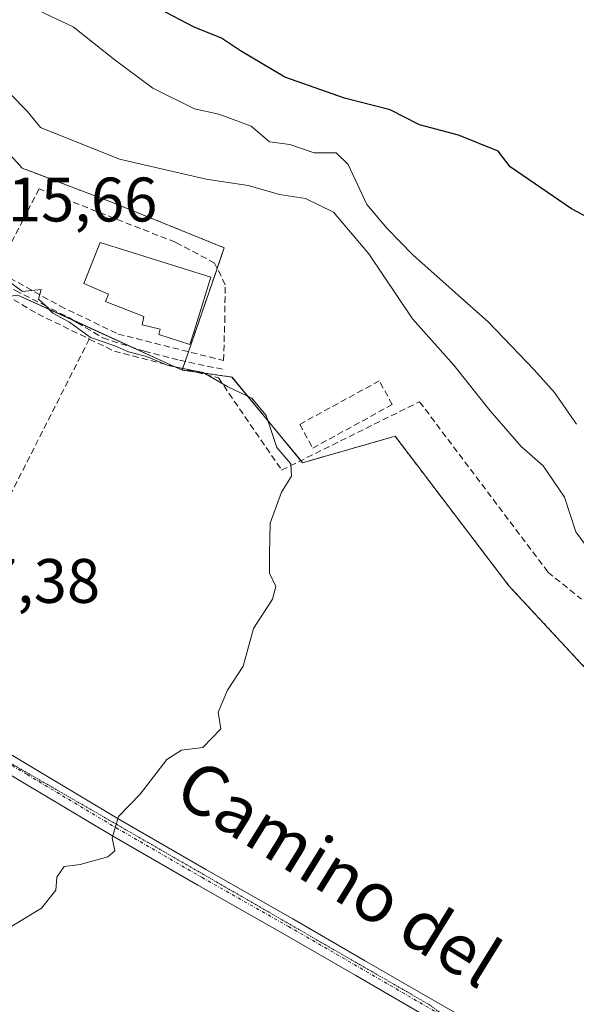
# Model space of a CAD drawing. Units: metres. Extents: x 597019 to 600470, y 4742996 to 4745358.
# Drawn here: x 597416 to 597505, y 4744994 to 4745151 of the extents above; entities that cross this region are included whole.
import ezdxf
from ezdxf.enums import TextEntityAlignment as Align

# ---------------------------------------------------------------- set-up
doc = ezdxf.new("R2010")
doc.units = ezdxf.units.M
doc.header["$MEASUREMENT"] = 0
for name, pattern in [('TRAZO_Y_PUNTO', [1, 0.5, -0.25, 0, -0.25]), ('TRAZOS', [0.75, 0.5, -0.25]), ('TRAZOS2', [0.375, 0.25, -0.125]), ('TRAZOSX2', [1.5, 1, -0.5])]:
    doc.linetypes.add(name, pattern=pattern)
for name, color, linetype, lineweight in [('Arbolado forestal', 92, 'TRAZOS', 0), ('Arbolado forestal CxS', 92, 'Continuous', 0), ('Camino', 19, 'Continuous', 0), ('Camino Cxs', 19, 'Continuous', 0), ('Camino eje', 39, 'TRAZO_Y_PUNTO', 13), ('Cultivos herbáceos CxS', 92, 'Continuous', 0), ('Curva de nivel maestra', 36, 'Continuous', 30), ('Curva de nivel normal', 36, 'Continuous', 0), ('Edificación', 1, 'Continuous', 13), ('Edificación Cxs', 1, 'Continuous', 13), ('Muro lineal', 1, 'TRAZOSX2', 13), ('Núcleo urbano', 19, 'Continuous', 0), ('Núcleo urbano CxS', 19, 'Continuous', 0), ('Rótulo de punto de cota en terreno', 19, 'Continuous', 0), ('Senda', 19, 'TRAZOSX2', 0), ('Texto cartográfico', 19, 'Continuous', 0), ('Vía pecuaria eje', 92, 'TRAZOS2', 0)]:
    doc.layers.add(name, color=color, linetype=linetype, lineweight=lineweight)
doc.styles.add('Arial', font='txt', dxfattribs={"height": 0.2})

# ---------------------------------------------------------------- blocks, each defined once
blk = doc.blocks.new('*U154')
at = {"layer": 'Cultivos herbáceos CxS', "color": 92, "linetype": 'Continuous', "lineweight": 0}
blk.add_polyline3d([(597307.76, 4745069.95, 422.39), (597314.82, 4745060.95, 421.42), (597324.56, 4745059.52, 421.28), (597338.99, 4745060.53, 420.19), (597357.31, 4745071.42, 419.76), (597389.14, 4745049.2, 417.03), (597398.77, 4745065.2, 417.52), (597382.24, 4745084.7, 419.77), (597391.99, 4745095.72, 418), (597402.16, 4745105.48, 417.78), (597410.87, 4745106.65, 416.14), (597415.45, 4745107.27, 415.52), (597441.66, 4745095.3, 415.37), (597449.62, 4745094.19, 414.77), (597449.62, 4745094.19, 414.77), (597460.88, 4745080.53, 414.57), (597475.63, 4745084.75, 414.26), (597493.79, 4745060.92, 413.5), (597538.06, 4745013.27, 408.83)], dxfattribs=at)
blk = doc.blocks.new('*U211')
at = {"layer": 'Curva de nivel maestra', "color": 36, "linetype": 'Continuous', "lineweight": 30}
blk.add_polyline3d([(597524.34, 4745110.15, 400), (597503.81, 4745121.01, 400), (597494.01, 4745127.73, 400), (597492.07, 4745130.23, 400), (597485.74, 4745132.76, 400), (597479.53, 4745134.39, 400), (597474.85, 4745136.8, 400), (597467.57, 4745138.64, 400), (597458.05, 4745142, 400), (597450.97, 4745146.23, 400), (597447.92, 4745148.22, 400), (597443.57, 4745149.98, 400), (597438.09, 4745152.84, 400)], dxfattribs=at)

msp = doc.modelspace()

# ---------------------------------------------------------------- linework, layer by layer
at = {"layer": 'Arbolado forestal', "color": 92, "linetype": 'TRAZOS', "lineweight": 0}
for points in [[(597441.66, 4745095.31, 415.37), (597441.74, 4745095.52, 415.31), (597442.14, 4745096.69, 415.03), (597442.67, 4745098.23, 414.7), (597447.09, 4745111.04, 414.48), (597447.26, 4745111.53, 414.44), (597448.38, 4745114.8, 413.96), (597430.57, 4745122.01, 412.77), (597416.15, 4745127.52, 413.6), (597415.23, 4745128.52, 413.6)], [(597441.66, 4745095.31, 415.37), (597443.72, 4745095.02, 415.22), (597449.61, 4745094.19, 414.77), (597460.61, 4745080.86, 414.56), (597460.88, 4745080.53, 414.57), (597475.63, 4745084.75, 414.26), (597493.79, 4745060.92, 413.5), (597538.06, 4745013.27, 408.83), (597553.95, 4745012.14, 405.62), (597560.8, 4745015.39, 403.67), (597630.43, 4744991.63, 400.01), (597638.7, 4744974.51, 400.26), (597653.83, 4744955.75, 400.06), (597672.96, 4744925.22, 400.29), (597685.76, 4744912.42, 399.54), (597692.19, 4744905.99, 399.2), (597695.27, 4744858.52, 401.83), (597695.38, 4744856.68, 401.81), (597695.46, 4744855.57, 401.8), (597695.55, 4744854.09, 401.78), (597695.69, 4744851.9, 401.84), (597696.32, 4744850.89, 401.88), (597695.94, 4744850.82, 401.89)]]:
    msp.add_polyline3d(points, dxfattribs=at)
at = {"layer": 'Arbolado forestal CxS', "color": 92, "linetype": 'Continuous', "lineweight": 0}
msp.add_polyline3d([(597538.06, 4745013.27, 408.83), (597493.79, 4745060.92, 413.5), (597475.63, 4745084.75, 414.26), (597460.88, 4745080.53, 414.57), (597449.62, 4745094.19, 414.77), (597441.66, 4745095.3, 415.37), (597447.09, 4745111.04, 414.48), (597448.38, 4745114.8, 413.96), (597430.57, 4745122.01, 412.77), (597416.15, 4745127.52, 413.6), (597415.23, 4745128.52, 413.6), (597411.38, 4745132.66, 413.81), (597410.65, 4745133.46, 413.79), (597409.63, 4745133.43, 413.88), (597395.38, 4745133.03, 417.68), (597381.72, 4745133.72, 421.22), (597377.57, 4745133.88, 423.37), (597369.52, 4745147.03, 423.76), (597353.83, 4745155.51, 424.75)], dxfattribs=at)
at = {"layer": 'Camino', "color": 19, "linetype": 'Continuous', "lineweight": 0}
for points in [[(597387.96, 4745050.67, 417.17), (597393.75, 4745047.18, 416.85), (597397.01, 4745044.96, 416.68), (597403.43, 4745040.5, 416.35), (597431.85, 4745023.5, 414.88), (597445.56, 4745015.58, 414.36), (597459.33, 4745007.78, 413.8), (597470.77, 4745001.17, 413.09), (597482.2, 4744994.54, 412.37), (597487.61, 4744991.45, 412.19), (597492.91, 4744988.1, 411.85), (597503.01, 4744979.65, 411.14), (597512.72, 4744970.8, 410.72)], [(597510.89, 4744968.69, 410.78), (597501.17, 4744977.54, 411.21), (597491.25, 4744985.84, 411.93), (597486.17, 4744989.06, 412.19), (597480.81, 4744992.12, 412.42), (597469.37, 4744998.74, 413.1), (597457.94, 4745005.35, 413.81), (597444.17, 4745013.15, 414.38), (597430.43, 4745021.09, 414.95), (597416.2, 4745029.6, 415.69), (597402, 4745038.1, 416.42), (597395.58, 4745042.73, 416.65), (597386.53, 4745048.45, 417.04)]]:
    msp.add_polyline3d(points, dxfattribs=at)
at = {"layer": 'Camino Cxs', "color": 19, "linetype": 'Continuous', "lineweight": 0}
msp.add_polyline3d([(597480.81, 4744992.12, 412.42), (597469.37, 4744998.74, 413.1), (597457.94, 4745005.35, 413.81), (597444.17, 4745013.15, 414.38), (597430.43, 4745021.09, 414.95), (597416.2, 4745029.6, 415.69), (597402, 4745038.1, 416.42), (597395.58, 4745042.73, 416.65), (597386.53, 4745048.45, 417.04), (597387.12, 4745049.43, 417.1), (597387.96, 4745050.67, 417.17), (597393.75, 4745047.18, 416.85), (597397.01, 4745044.96, 416.68), (597403.43, 4745040.5, 416.35), (597431.85, 4745023.5, 414.88), (597445.56, 4745015.58, 414.36), (597459.33, 4745007.78, 413.8), (597470.77, 4745001.17, 413.09), (597482.2, 4744994.54, 412.37), (597487.61, 4744991.45, 412.19)], dxfattribs=at)
at = {"layer": 'Camino eje', "color": 39, "linetype": 'TRAZO_Y_PUNTO', "lineweight": 13}
msp.add_polyline3d([(597387.12, 4745049.43, 417.1), (597392.44, 4745046.66, 416.86), (597397.6, 4745043.29, 416.6), (597402.72, 4745039.3, 416.39), (597409.82, 4745035.05, 416), (597416.92, 4745030.8, 415.67), (597431.14, 4745022.3, 414.91), (597444.87, 4745014.37, 414.36), (597458.64, 4745006.57, 413.79), (597464.36, 4745003.26, 413.42), (597470.07, 4744999.96, 413.08), (597475.79, 4744996.64, 412.77), (597481.51, 4744993.33, 412.36), (597486.89, 4744990.26, 412.19), (597489.43, 4744988.65, 412.03), (597492.08, 4744986.97, 411.89), (597502.09, 4744978.6, 411.16), (597506.95, 4744974.17, 410.91)], dxfattribs=at)
at = {"layer": 'Cultivos herbáceos CxS', "color": 92, "linetype": 'Continuous', "lineweight": 0}
for points in [[(597389.48, 4745049.76, 417.06), (597398.77, 4745065.2, 417.52), (597394.31, 4745070.45, 417.55), (597393.73, 4745071.14, 417.57), (597390.47, 4745074.99, 417.91), (597382.24, 4745084.7, 419.77), (597388.06, 4745091.29, 418.92), (597390.12, 4745093.61, 418.35), (597391.99, 4745095.72, 418), (597396.89, 4745100.43, 417.76), (597400.53, 4745103.91, 417.82), (597402.16, 4745105.48, 417.78), (597410.87, 4745106.65, 416.14), (597413.86, 4745107.06, 415.69), (597415.45, 4745107.27, 415.52), (597424.41, 4745103.19, 415.02), (597433.81, 4745098.89, 414.92), (597440.5, 4745095.84, 415.25), (597441.66, 4745095.31, 415.37)], [(597441.66, 4745095.31, 415.37), (597443.72, 4745095.02, 415.22), (597449.61, 4745094.19, 414.77), (597460.61, 4745080.86, 414.56), (597460.88, 4745080.53, 414.57), (597475.63, 4745084.75, 414.26), (597493.79, 4745060.92, 413.5), (597538.06, 4745013.27, 408.83), (597553.95, 4745012.14, 405.62), (597560.8, 4745015.39, 403.67), (597630.43, 4744991.63, 400.01), (597638.7, 4744974.51, 400.26), (597653.83, 4744955.75, 400.06), (597672.96, 4744925.22, 400.29), (597685.76, 4744912.42, 399.54), (597692.19, 4744905.99, 399.2), (597695.27, 4744858.52, 401.83), (597695.38, 4744856.68, 401.81), (597695.46, 4744855.57, 401.8), (597695.55, 4744854.09, 401.78), (597695.69, 4744851.9, 401.84), (597696.32, 4744850.89, 401.88), (597695.94, 4744850.82, 401.89)]]:
    msp.add_polyline3d(points, dxfattribs=at)
at = {"layer": 'Curva de nivel normal', "color": 36, "linetype": 'Continuous', "lineweight": 0}
for points in [[(597504.6, 4745086.68, 405), (597501.07, 4745091.73, 405), (597497.82, 4745095.32, 405), (597490.57, 4745102.95, 405), (597478.46, 4745113.68, 405), (597474.32, 4745117.91, 405), (597471.12, 4745121.68, 405), (597468.14, 4745128.1, 405), (597466.24, 4745129.96, 405), (597462.74, 4745129.92, 405), (597458.84, 4745131.25, 405), (597455.6, 4745131.7, 405), (597452.66, 4745134.18, 405), (597447.54, 4745136.09, 405), (597443.64, 4745136.97, 405), (597437, 4745140.27, 405), (597430.95, 4745144.71, 405), (597424.26, 4745150.02, 405), (597415.91, 4745153.97, 405)], [(597400.64, 4745153.44, 410), (597405.46, 4745148.66, 410), (597409.01, 4745143.81, 410), (597414.29, 4745139.28, 410), (597416.92, 4745136.58, 410), (597419.08, 4745134, 410), (597431.68, 4745128.92, 410), (597445.49, 4745125.77, 410), (597452.17, 4745124.72, 410), (597457.22, 4745123.3, 410), (597461.33, 4745122.66, 410), (597465.8, 4745120.46, 410), (597471.46, 4745113.82, 410), (597478.4, 4745103.47, 410), (597484.99, 4745096.09, 410), (597490.8, 4745088.82, 410), (597495.77, 4745083.14, 410), (597499.27, 4745080.02, 410), (597502.68, 4745075.01, 410), (597504.49, 4745069.48, 410), (597507.9, 4745064.86, 410)], [(597413.97, 4745109.48, 415), (597416.19, 4745107.85, 415), (597419.14, 4745108.15, 415), (597418.75, 4745106.62, 415), (597419.86, 4745105.6, 415), (597421.04, 4745104.37, 415), (597423.68, 4745102.96, 415), (597427.03, 4745100.51, 415), (597430.93, 4745099.16, 415), (597433.09, 4745098.23, 415), (597435.95, 4745097.46, 415), (597439.44, 4745096.02, 415), (597445, 4745094.89, 415), (597448.97, 4745092.63, 415), (597452.8, 4745090.8, 415), (597455.06, 4745088.05, 415), (597456.78, 4745082.98, 415), (597458.98, 4745080.36, 415), (597459.11, 4745078.4, 415), (597457.54, 4745075.81, 415), (597455.7, 4745070.88, 415), (597455.6, 4745065.93, 415), (597455.62, 4745062.94, 415), (597456.6, 4745060.77, 415), (597456.06, 4745058.78, 415), (597453.06, 4745054.08, 415), (597451.38, 4745048.09, 415), (597448.91, 4745044.24, 415), (597447.42, 4745040.73, 415), (597447.83, 4745038.07, 415), (597444.96, 4745035.14, 415), (597441.57, 4745034.67, 415), (597439.24, 4745033.2, 415), (597434.98, 4745027.65, 415), (597431.53, 4745024.13, 415), (597430.49, 4745020.73, 415), (597430.94, 4745018.65, 415), (597429.81, 4745017.69, 415), (597425.41, 4745016.48, 415), (597422.84, 4745016.12, 415), (597421.64, 4745014.42, 415), (597421.48, 4745012.37, 415), (597419.23, 4745009.5, 415), (597410.74, 4745004.38, 415)]]:
    msp.add_polyline3d(points, dxfattribs=at)
at = {"layer": 'Edificación', "color": 1, "linetype": 'Continuous', "lineweight": 13}
msp.add_polyline3d([(597443.57, 4745101.5, 419.18), (597442.9, 4745099.37, 417.05), (597437.94, 4745100.95, 416.63), (597438.14, 4745101.84, 417.9), (597435.26, 4745102.54, 417.29), (597435.56, 4745103.83, 418.29), (597429.41, 4745106.21, 417.5), (597429.91, 4745107.4, 418.96), (597425.96, 4745109.1, 419.45), (597428.59, 4745115.64, 416.04), (597446.26, 4745110.13, 418.48), (597443.57, 4745101.5, 419.18)], dxfattribs=at)
at = {"layer": 'Edificación Cxs', "color": 1, "linetype": 'Continuous', "lineweight": 13}
msp.add_polyline3d([(597443.57, 4745101.5, 419.18), (597442.9, 4745099.37, 417.05), (597437.94, 4745100.95, 416.63), (597438.14, 4745101.84, 417.9), (597435.26, 4745102.54, 417.29), (597435.56, 4745103.83, 418.29), (597429.41, 4745106.21, 417.5), (597429.91, 4745107.4, 418.96), (597425.96, 4745109.1, 419.45), (597428.59, 4745115.64, 416.04), (597446.26, 4745110.13, 418.48), (597443.57, 4745101.5, 419.18)], close=True, dxfattribs=at)
at = {"layer": 'Muro lineal', "color": 1, "linetype": 'TRAZOSX2', "lineweight": 13}
for points in [[(597448.26, 4745096.82, 417.66), (597448.46, 4745103.02, 414.76), (597448.53, 4745108.91, 415.93), (597446.85, 4745112.37, 418.88), (597440.58, 4745115.69, 418.65), (597418.82, 4745124.21, 422.15), (597416.96, 4745120.6, 420.59), (597412.05, 4745111.16, 418.84), (597412.85, 4745110.71, 419.15), (597422.16, 4745105.52, 422.15), (597431.44, 4745101.05, 418.28), (597448.26, 4745096.82, 417.66)], [(597405.05, 4745112.39, 417.11), (597406.53, 4745111.34, 416.22), (597409.62, 4745109.55, 420.02), (597418.63, 4745104.25, 421.12), (597426.85, 4745100.25, 420.23)], [(597426.85, 4745100.25, 420.23), (597400.38, 4745048.1, 416.84)], [(597426.85, 4745100.25, 420.23), (597430.85, 4745098.29, 421.13), (597447.44, 4745094.07, 421.33), (597457.54, 4745079.34, 415.86), (597479.55, 4745090.26, 414.73), (597500.04, 4745063.08, 414.16), (597505.4, 4745058.77, 413.81)], [(597462.5, 4745082.86, 415.25), (597475.19, 4745089.8, 414.44), (597473.12, 4745093.58, 414.27), (597460.43, 4745086.64, 414.33), (597462.5, 4745082.86, 415.25)]]:
    msp.add_polyline3d(points, dxfattribs=at)
at = {"layer": 'Núcleo urbano', "color": 19, "linetype": 'Continuous', "lineweight": 0}
for points in [[(597441.66, 4745095.31, 415.37), (597441.74, 4745095.52, 415.31), (597442.14, 4745096.69, 415.03), (597442.67, 4745098.23, 414.7), (597447.09, 4745111.04, 414.48), (597447.26, 4745111.53, 414.44), (597448.38, 4745114.8, 413.96), (597430.57, 4745122.01, 412.77), (597416.15, 4745127.52, 413.6), (597415.23, 4745128.52, 413.6)], [(597389.48, 4745049.76, 417.06), (597398.77, 4745065.2, 417.52), (597394.31, 4745070.45, 417.55), (597393.73, 4745071.14, 417.57), (597390.47, 4745074.99, 417.91), (597382.24, 4745084.7, 419.77), (597388.06, 4745091.29, 418.92), (597390.12, 4745093.61, 418.35), (597391.99, 4745095.72, 418), (597396.89, 4745100.43, 417.76), (597400.53, 4745103.91, 417.82), (597402.16, 4745105.48, 417.78), (597410.87, 4745106.65, 416.14), (597413.86, 4745107.06, 415.69), (597415.45, 4745107.27, 415.52), (597424.41, 4745103.19, 415.02), (597433.81, 4745098.89, 414.92), (597440.5, 4745095.84, 415.25), (597441.66, 4745095.31, 415.37)]]:
    msp.add_polyline3d(points, dxfattribs=at)
at = {"layer": 'Núcleo urbano CxS', "color": 19, "linetype": 'Continuous', "lineweight": 0}
msp.add_polyline3d([(597415.23, 4745128.52, 413.6), (597416.15, 4745127.52, 413.6), (597430.57, 4745122.01, 412.77), (597448.38, 4745114.8, 413.96), (597447.09, 4745111.04, 414.48), (597441.66, 4745095.3, 415.37), (597441.66, 4745095.3, 415.37), (597415.45, 4745107.27, 415.52)], dxfattribs=at)
at = {"layer": 'Senda', "color": 19, "linetype": 'TRAZOSX2', "lineweight": 0}
msp.add_polyline3d([(597406.78, 4745115.05, 415.81), (597410.73, 4745110.18, 415.4), (597415.08, 4745107.98, 415.28), (597419.46, 4745105.76, 415.39), (597424.01, 4745103.44, 414.99), (597424.92, 4745102.87, 415.05), (597429.03, 4745100.42, 415.19), (597435.65, 4745098.3, 414.75), (597441.26, 4745096.87, 415.01), (597448.15, 4745095.42, 414.8)], dxfattribs=at)
at = {"layer": 'Vía pecuaria eje', "color": 92, "linetype": 'TRAZOS2', "lineweight": 0}
msp.add_polyline3d([(597413.27, 4745033.19, 415.83), (597417.5, 4745030.75, 415.65), (597421.73, 4745028.31, 415.47), (597425.97, 4745025.87, 415.21), (597430.2, 4745023.43, 414.96), (597434.43, 4745020.99, 414.8), (597438.66, 4745018.55, 414.56), (597442.89, 4745016.12, 414.44), (597447.12, 4745013.68, 414.25), (597451.36, 4745011.24, 414.12), (597455.59, 4745008.8, 413.85), (597459.82, 4745006.36, 413.77), (597464.05, 4745003.92, 413.46), (597468.28, 4745001.48, 413.23), (597472.52, 4744999.05, 412.88), (597476.75, 4744996.61, 412.73), (597480.98, 4744994.17, 412.41), (597484.1, 4744991.92, 412.32)], dxfattribs=at)

# ---------------------------------------------------------------- block references
at = {"layer": 'Cultivos herbáceos CxS', "color": 92, "linetype": 'Continuous', "lineweight": 0}
msp.add_blockref('*U154', (0, 0), dxfattribs=at)
at = {"layer": 'Curva de nivel maestra', "color": 36, "linetype": 'Continuous', "lineweight": 30}
msp.add_blockref('*U211', (0, 0), dxfattribs=at)

# ---------------------------------------------------------------- texts
at = {"layer": 'Rótulo de punto de cota en terreno', "color": 19, "linetype": 'Continuous', "lineweight": 0, "style": 'Arial'}
for s, p in [('415,66', (597408.55, 4745116.81)), ('417,38', (597399.42, 4745055.99))]:
    msp.add_text(s, height=7, dxfattribs=at).set_placement(p, align=Align.BOTTOM_LEFT)
at = {"layer": 'Texto cartográfico', "color": 19, "linetype": 'Continuous', "lineweight": 0, "style": 'Arial'}
msp.add_text('Camino del', height=8, rotation=-31.7558, dxfattribs=at).set_placement((597466.67, 4745015.07), align=Align.MIDDLE_CENTER)

doc.saveas('drawing.dxf')
